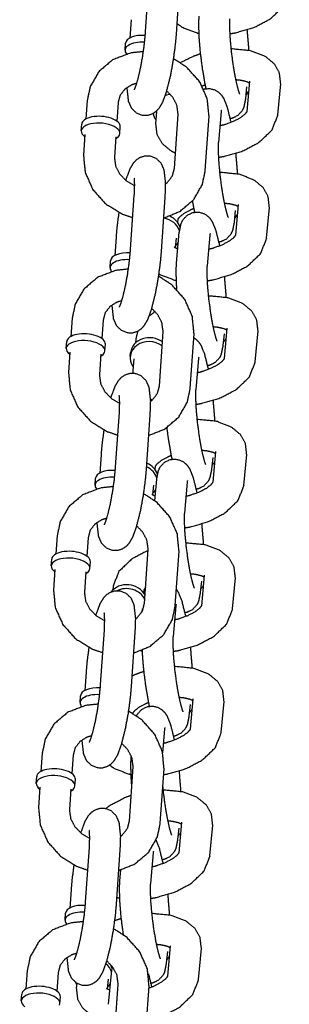
# Model space of a CAD drawing. Extents: x -19 to 547, y -19 to 427.
# Drawn here: x 406 to 408, y 289 to 295 of the extents above; entities that cross this region are included whole.
import ezdxf

# ---------------------------------------------------------------- set-up
doc = ezdxf.new("R2010")
doc.units = 0
doc.header["$LTSCALE"] = 16
doc.header["$MEASUREMENT"] = 0
doc.layers.add('1', color=7, linetype='CONTINUOUS')

msp = doc.modelspace()

# ---------------------------------------------------------------- linework, layer by layer
at = {"layer": '1'}
for p, q in [((406.70699, 294.65433), (406.72967, 294.98403)), ((406.89405, 294.64146), (406.91673, 294.97116)), ((406.61897, 294.72883), (406.61133, 294.61774)), ((406.58283, 294.54498), (406.58567, 294.5862)), ((407.32151, 294.17168), (407.33845, 294.35667)), ((407.50802, 294.15233), (407.52516, 294.33957)), ((407.31899, 294.32122), (407.31256, 294.25101)), ((406.35373, 294.23798), (406.34609, 294.1269)), ((406.54079, 294.22512), (406.53315, 294.11403)), ((406.77381, 294.17044), (406.76738, 294.10022)), ((406.8815, 293.8264), (406.90418, 294.15609)), ((407.14956, 293.98445), (407.1667, 294.17169)), ((406.31759, 294.05414), (406.32043, 294.09535)), ((407.06856, 293.81353), (407.09124, 294.14322)), ((406.33956, 294.03192), (406.33105, 293.90829)), ((406.55142, 294.03805), (406.55425, 294.07926)), ((406.52662, 294.01906), (406.51811, 293.89542)), ((406.61626, 293.33555), (406.63895, 293.66525)), ((406.80332, 293.32268), (406.826, 293.65238)), ((407.25042, 293.57225), (407.24399, 293.50203)), ((407.25294, 293.42271), (407.26988, 293.60769)), ((407.43945, 293.40335), (407.45659, 293.5906)), ((406.90267, 293.52139), (406.90072, 293.50006)), ((406.89427, 293.25257), (406.91141, 293.43981)), ((406.52824, 293.41005), (406.5206, 293.29896)), ((406.89196, 293.40437), (406.88667, 293.34659)), ((407.08099, 293.23547), (407.09813, 293.42272)), ((406.4921, 293.2262), (406.49494, 293.26741)), ((406.26301, 292.9192), (406.25536, 292.80811)), ((406.45006, 292.90633), (406.44242, 292.79524)), ((406.79077, 292.50762), (406.81345, 292.83731)), ((407.18437, 292.67373), (407.2013, 292.85872)), ((407.37088, 292.65438), (407.38802, 292.84162)), ((406.22686, 292.73536), (406.2297, 292.77657)), ((406.64738, 292.78951), (406.64543, 292.76817)), ((406.97783, 292.49475), (407.00051, 292.82444)), ((407.18185, 292.82327), (407.17542, 292.75305)), ((406.46069, 292.71927), (406.46352, 292.76048)), ((406.24883, 292.71314), (406.24032, 292.58951)), ((406.43589, 292.70027), (406.42738, 292.57664)), ((406.6144, 292.68632), (406.61654, 292.70973)), ((406.63667, 292.67248), (406.63024, 292.60227)), ((407.01242, 292.4865), (407.02956, 292.67374)), ((406.52553, 292.01677), (406.54822, 292.34647)), ((406.71259, 292.0039), (406.73527, 292.3336)), ((406.43752, 292.09127), (406.42987, 291.98018)), ((407.11328, 292.07429), (407.10685, 292.00407)), ((407.1158, 291.92475), (407.13273, 292.10974)), ((407.30231, 291.9054), (407.31945, 292.09264)), ((406.76553, 292.02344), (406.76358, 292.0021)), ((406.40137, 291.90742), (406.40421, 291.94863)), ((406.76242, 291.81238), (406.77427, 291.94186)), ((406.75482, 291.90641), (406.74953, 291.84863)), ((406.94385, 291.73752), (406.96099, 291.92476)), ((406.17228, 291.60042), (406.16463, 291.48933)), ((406.35933, 291.58755), (406.35169, 291.47646)), ((406.70004, 291.18883), (406.72273, 291.51853)), ((406.8871, 291.17596), (406.90978, 291.50566)), ((406.13614, 291.41658), (406.13897, 291.45779)), ((406.36996, 291.40049), (406.37279, 291.4417)), ((406.1581, 291.39436), (406.14959, 291.27073)), ((406.34516, 291.38149), (406.33665, 291.25786)), ((407.04723, 291.17578), (407.06416, 291.36076)), ((407.23374, 291.15642), (407.25088, 291.34367)), ((406.51024, 291.29156), (406.50829, 291.27022)), ((407.04471, 291.32531), (407.03828, 291.2551)), ((406.69696, 291.27446), (406.69501, 291.25312)), ((406.87528, 290.98854), (406.89242, 291.17579)), ((406.68625, 291.15743), (406.68436, 291.13678)), ((406.43481, 290.69799), (406.45749, 291.02768)), ((406.62186, 290.68512), (406.64455, 291.01482)), ((406.34679, 290.77248), (406.33914, 290.6614)), ((406.31065, 290.58864), (406.31348, 290.62985)), ((406.97614, 290.57634), (406.96971, 290.50612)), ((406.97866, 290.4268), (406.99559, 290.61178)), ((407.16517, 290.40745), (407.18231, 290.59469)), ((406.62839, 290.52549), (406.62814, 290.5227)), ((406.81082, 290.28449), (406.82385, 290.42681)), ((406.08155, 290.28164), (406.07391, 290.17055)), ((406.26861, 290.26877), (406.26096, 290.15768)), ((406.61999, 290.25666), (406.62073, 290.26477)), ((406.60931, 289.87005), (406.632, 290.19975)), ((406.79637, 289.85718), (406.81905, 290.18688)), ((406.04541, 290.09779), (406.04824, 290.13901)), ((406.27923, 290.08171), (406.28206, 290.12292)), ((406.06737, 290.07558), (406.05887, 289.95194)), ((406.25443, 290.06271), (406.24592, 289.93907)), ((406.91009, 289.67782), (406.92702, 289.86281)), ((406.90757, 289.82736), (406.90114, 289.75714)), ((407.0966, 289.65847), (407.11374, 289.84571)), ((406.34408, 289.37921), (406.36676, 289.7089)), ((406.53113, 289.36634), (406.55382, 289.69603)), ((406.73814, 289.49059), (406.75528, 289.67783)), ((406.55142, 289.50768), (406.55748, 289.57387)), ((406.25606, 289.4537), (406.24841, 289.34261)), ((406.21992, 289.26986), (406.22275, 289.31107)), ((406.839, 289.07838), (406.83257, 289.00817)), ((406.84152, 288.92885), (406.85845, 289.11383)), ((407.02803, 288.90949), (407.04517, 289.09674)), ((405.99082, 288.96286), (405.98318, 288.85177)), ((406.48931, 289.00633), (406.4893, 289.00619)), ((406.17788, 288.94999), (406.17023, 288.8389)), ((406.48054, 288.9105), (406.47525, 288.85273)), ((406.48285, 288.75871), (406.49999, 288.94595)), ((406.29015, 288.88753), (406.28739, 288.85738)), ((406.51859, 288.55127), (406.54127, 288.88097)), ((406.70564, 288.5384), (406.72833, 288.8681)), ((405.95468, 288.77901), (405.95751, 288.82022)), ((406.1885, 288.76293), (406.19134, 288.80414))]:
    msp.add_line(p, q, dxfattribs=at)
for centre, major_axis, ratio, start_param, end_param in [((406.70258, 294.57815), (-0.11691, 0.00804), 0.4726206, 4.72088, 6.2831853), ((406.69974, 294.53694), (0.11691, -0.00804), 0.4726206, 1.5897408, 3.5735417), ((406.86824, 294.17359), (0.1167, -0.01068), 0.865212, 1.7341113, 2.0093871), ((406.87039, 294.197), (0.1167, -0.01068), 0.865212, 1.9360449, 1.9570344), ((407.2267, 294.34147), (0.1167, -0.01068), 0.865212, 5.6396842, 5.9284452), ((406.86824, 294.17359), (0.1167, -0.01068), 0.865212, 3.3771591, 3.7850938), ((406.4345, 294.0461), (0.11691, -0.00804), 0.4726206, 6.1172248, 10.0682791), ((406.43734, 294.08731), (0.11691, -0.00804), 0.4726206, 0, 3.1415927), ((406.4345, 294.0461), (0.11691, -0.00804), 0.4726206, 5.6396842, 6.1172248), ((406.79967, 293.42462), (0.1167, -0.01068), 0.865212, 0.3515604, 1.4994608), ((406.80181, 293.44802), (0.1167, -0.01068), 0.865212, 0.3171076, 1.1906729), ((407.15813, 293.5925), (0.1167, -0.01068), 0.865212, 5.6396842, 5.9284452), ((406.79967, 293.42462), (0.1167, -0.01068), 0.865212, 5.6396842, 5.9284452), ((406.61185, 293.25937), (-0.11691, 0.00804), 0.4726206, 4.72088, 6.2831853), ((406.60901, 293.21816), (0.11691, -0.00804), 0.4726206, 1.5897408, 3.5735417), ((406.34378, 292.72731), (0.11691, -0.00804), 0.4726206, 6.1172248, 10.0682791), ((406.34661, 292.76853), (0.11691, -0.00804), 0.4726206, 0, 3.1415927), ((406.7311, 292.67564), (0.1167, -0.01068), 0.865212, 0.9387847, 3.7850938), ((406.73324, 292.69904), (0.1167, -0.01068), 0.865212, 0.9444749, 3.1415927), ((407.08956, 292.84352), (0.1167, -0.01068), 0.865212, 5.6396842, 5.9284452), ((406.34378, 292.72731), (0.11691, -0.00804), 0.4726206, 5.6396842, 6.1172248), ((406.52112, 291.94059), (-0.11691, 0.00804), 0.4726206, 4.72088, 6.2831853), ((406.66253, 291.92666), (0.1167, -0.01068), 0.865212, 0.3515604, 1.1995167), ((406.66467, 291.95007), (0.1167, -0.01068), 0.865212, 0.3171076, 1.2044159), ((407.02099, 292.09454), (0.1167, -0.01068), 0.865212, 5.6396842, 5.9284452), ((406.51829, 291.89938), (0.11691, -0.00804), 0.4726206, 1.5897408, 3.5735417), ((406.66253, 291.92666), (0.1167, -0.01068), 0.865212, 5.6396842, 5.9284452), ((406.25305, 291.40853), (0.11691, -0.00804), 0.4726206, 6.1172248, 10.0682791), ((406.25588, 291.44974), (0.11691, -0.00804), 0.4726206, 0, 3.1415927), ((406.25305, 291.40853), (0.11691, -0.00804), 0.4726206, 5.6396842, 6.1172248), ((406.5961, 291.20109), (0.1167, -0.01068), 0.865212, 0.4883903, 2.6536416), ((406.59396, 291.17768), (0.1167, -0.01068), 0.865212, 0.4782535, 2.2002286), ((406.95242, 291.34556), (0.1167, -0.01068), 0.865212, 5.6396842, 5.9284452), ((406.42756, 290.5806), (0.11691, -0.00804), 0.4726206, 1.5897408, 3.5735417), ((406.43039, 290.62181), (-0.11691, 0.00804), 0.4726206, 4.72088, 6.2831853), ((406.88385, 290.59659), (0.1167, -0.01068), 0.865212, 5.6396842, 5.9284452), ((406.16232, 290.08975), (0.11691, -0.00804), 0.4726206, 6.1172248, 10.0682791), ((406.16515, 290.13096), (0.11691, -0.00804), 0.4726206, 0, 3.1415927), ((406.16232, 290.08975), (0.11691, -0.00804), 0.4726206, 5.6396842, 6.1172248), ((406.81528, 289.84761), (0.1167, -0.01068), 0.865212, 5.6396842, 5.9284452), ((406.33683, 289.26181), (0.11691, -0.00804), 0.4726206, 1.5897408, 3.5735417), ((406.33966, 289.30303), (-0.11691, 0.00804), 0.4726206, 4.72088, 6.2831853), ((406.74671, 289.09863), (0.1167, -0.01068), 0.865212, 5.6396842, 5.9284452), ((406.38825, 288.93075), (0.1167, -0.01068), 0.865212, 0.3515604, 0.9090668), ((406.39039, 288.95416), (0.1167, -0.01068), 0.865212, 0.3171076, 0.6496647), ((406.38825, 288.93075), (0.1167, -0.01068), 0.865212, 3.61244, 3.7850938), ((406.07442, 288.81218), (0.11691, -0.00804), 0.4726206, 0, 3.1415927), ((406.38825, 288.93075), (0.1167, -0.01068), 0.865212, 5.6396842, 5.9284452), ((406.07159, 288.77097), (0.11691, -0.00804), 0.4726206, 6.1172248, 10.0682791)]:
    msp.add_ellipse(centre, major_axis=major_axis, ratio=ratio, start_param=start_param, end_param=end_param, dxfattribs=at)
for points, knots in [([(407.21833, 294.64359), (407.25168, 294.64931), (407.36262, 294.68157), (407.46185, 294.73325), (407.54132, 294.80928), (407.57632, 294.89856), (407.57659, 294.90131)], [4.7071736, 4.7071736, 4.8108013, 5.1681556, 5.5320658, 5.9107037, 6.2282188, 6.2367969, 6.2367969]), ([(407.07359, 294.31108), (407.0673, 294.34144), (407.05133, 294.43546), (407.03921, 294.53205), (407.03159, 294.62457), (407.02936, 294.70684), (407.03141, 294.75052)], [4.0590248, 4.0590248, 4.1817205, 4.5260523, 4.8599247, 5.1937063, 5.5369866, 5.7559565, 5.7559565]), ([(406.89838, 294.70438), (406.92933, 294.68258), (407.01893, 294.64829), (407.03051, 294.64583)], [3.60919284, 3.60919284, 3.73802423, 4.06808035, 4.10777033, 4.10777033]), ([(407.27747, 294.27774), (407.27658, 294.27972), (407.27205, 294.29222), (407.26307, 294.32411), (407.25096, 294.37925), (407.2384, 294.4522), (407.22767, 294.53341), (407.22026, 294.61262), (407.21698, 294.67978), (407.21754, 294.72543), (407.21813, 294.73343)], [3.4568365, 3.4568365, 3.5383928, 3.6942181, 3.9163866, 4.1891798, 4.4860711, 4.7916996, 5.0984832, 5.3997532, 5.6821618, 5.7559565, 5.7559565]), ([(406.59356, 294.31752), (406.59359, 294.31475), (406.60259, 294.23385), (406.62059, 294.19353), (406.65098, 294.16395), (406.68586, 294.15008), (406.7194, 294.14939), (406.74864, 294.1584), (406.77214, 294.17383), (406.79084, 294.194), (406.81116, 294.22901), (406.83359, 294.28992), (406.85759, 294.38475), (406.87546, 294.48136), (406.88844, 294.57856), (406.89405, 294.64146)], [2.3818745, 2.3818745, 2.3944908, 2.7980365, 2.9640146, 3.0553111, 3.1138192, 3.1641827, 3.2184525, 3.2865161, 3.3836063, 3.5801443, 3.8943036, 4.2825384, 4.6251185, 4.960455, 5.1887799, 5.1887799]), ([(406.63915, 294.30407), (406.63917, 294.3041), (406.64142, 294.30867), (406.6483, 294.32631), (406.66004, 294.36479), (406.67449, 294.42511), (406.68859, 294.5003), (406.69996, 294.58049), (406.70699, 294.65433)], [3.4647712, 3.4647712, 3.4741338, 3.5947271, 3.7708965, 4.0084143, 4.2874767, 4.5854944, 4.8898694, 5.1887799, 5.1887799]), ([(407.32083, 294.66686), (407.32191, 294.65672), (407.32953, 294.5642), (407.33061, 294.54294)], [7.96636329, 7.96636329, 8.00151735, 8.33529892, 8.41792602, 8.41792602]), ([(406.69396, 294.53499), (406.61644, 294.52707), (406.50844, 294.48561), (406.42422, 294.41417), (406.37143, 294.32215), (406.35373, 294.23798)], [7.9573281, 7.9573281, 8.174896, 8.5015646, 8.8157012, 9.118265, 9.3630463, 9.3630463]), ([(407.04029, 294.52191), (406.99849, 294.50721), (406.91846, 294.46789)], [8.17158273, 8.17158273, 8.30974827, 8.59752416, 8.59752416]), ([(407.52516, 294.33957), (407.51727, 294.40649), (407.48633, 294.46086), (407.43179, 294.50619), (407.34219, 294.54048), (407.22645, 294.55186), (407.22566, 294.55185)], [6.2367969, 6.2367969, 6.4439654, 6.6408691, 6.8796169, 7.209673, 7.5885042, 7.5909824, 7.5909824]), ([(407.09124, 294.14322), (407.08077, 294.24971), (407.03504, 294.35195), (406.95691, 294.43955), (406.87705, 294.49157)], [6.2214537, 6.2214537, 6.5254937, 6.8413098, 7.1688951, 7.4326754, 7.4326754]), ([(406.65386, 294.34334), (406.62372, 294.33408), (406.58227, 294.30857), (406.55236, 294.26935), (406.54079, 294.22512)], [8.179009, 8.179009, 8.36356, 8.6775102, 9.0309908, 9.3630463, 9.3630463]), ([(407.0689, 294.33341), (407.05341, 294.32702), (407.05055, 294.32575)], [8.301005329, 8.301005329, 8.379364754, 8.394381207, 8.394381207]), ([(407.33731, 294.34423), (407.33729, 294.34424), (407.31847, 294.35265), (407.28459, 294.3607), (407.25405, 294.36385)], [6.86898206, 6.86898206, 6.86925587, 7.07952352, 7.30682509, 7.46807405, 7.46807405]), ([(406.90418, 294.15609), (406.89664, 294.21118), (406.87109, 294.25949), (406.83558, 294.29657)], [6.22145369, 6.22145369, 6.58883058, 6.9060175, 7.17845826, 7.17845826]), ([(407.0594, 294.30815), (407.06058, 294.30848), (407.09377, 294.3116), (407.12319, 294.30469), (407.14706, 294.29104), (407.16488, 294.27385), (407.17934, 294.25247), (407.20035, 294.20072), (407.22365, 294.10639)], [6.2488722, 6.2488722, 6.2504381, 6.2929011, 6.3361625, 6.3883767, 6.4576654, 6.5657268, 6.8623036, 7.2916412, 7.2916412]), ([(407.31256, 294.25101), (407.30157, 294.19715), (407.29197, 294.1772), (407.26536, 294.14762), (407.23197, 294.13131), (407.21896, 294.12872)], [2.61436385, 2.61436385, 2.89567219, 2.97146903, 3.05615268, 3.10884548, 3.12561069, 3.12561069]), ([(407.14976, 293.89461), (407.18311, 293.90033), (407.29405, 293.93259), (407.39328, 293.98427), (407.47275, 294.0603), (407.50775, 294.14958), (407.50802, 294.15233)], [4.7071736, 4.7071736, 4.8108013, 5.1681556, 5.5320658, 5.9107037, 6.2282188, 6.2367969, 6.2367969]), ([(407.15893, 294.08684), (407.18108, 294.09237), (407.23914, 294.11277), (407.28361, 294.13648), (407.31027, 294.15754), (407.32074, 294.17028), (407.32187, 294.17247)], [4.8635642, 4.8635642, 4.9611293, 5.2377721, 5.5039056, 5.7492293, 5.9690914, 6.0916886, 6.0916886]), ([(407.1667, 294.17169), (407.16756, 294.17906), (407.16793, 294.18115), (407.16793, 294.18115)], [5.7559565, 5.7559565, 5.85667597, 5.93432953, 5.93720166, 5.93720166]), ([(406.76738, 294.10022), (406.77528, 294.0333), (406.80622, 293.97893), (406.86076, 293.9336), (406.88792, 293.91969)], [3.09520429, 3.09520429, 3.30237277, 3.49927642, 3.73802423, 3.84325179, 3.84325179]), ([(407.2089, 293.52876), (407.20801, 293.53075), (407.20348, 293.54324), (407.1945, 293.57513), (407.18239, 293.63027), (407.16983, 293.70322), (407.1591, 293.78444), (407.15169, 293.86365), (407.14841, 293.9308), (407.14897, 293.97645), (407.14956, 293.98445)], [3.4568365, 3.4568365, 3.5383928, 3.6942181, 3.9163866, 4.1891798, 4.4860711, 4.7916996, 5.0984832, 5.3997532, 5.6821618, 5.7559565, 5.7559565]), ([(407.25226, 293.91788), (407.25334, 293.90774), (407.26096, 293.81522), (407.26204, 293.79396)], [7.96636329, 7.96636329, 8.00151735, 8.33529892, 8.41792602, 8.41792602]), ([(406.33105, 293.90829), (406.34153, 293.8018), (406.38726, 293.69956), (406.46538, 293.61197), (406.56862, 293.54919), (406.62956, 293.52877)], [3.079861, 3.079861, 3.383901, 3.6997172, 4.0273025, 4.3620374, 4.5394779, 4.5394779]), ([(406.51811, 293.89542), (406.52565, 293.84033), (406.5512, 293.79202), (406.59034, 293.75204), (406.63946, 293.72282), (406.64127, 293.72204)], [3.079861, 3.079861, 3.4472379, 3.7644248, 4.0607425, 4.3498137, 4.3596563, 4.3596563]), ([(406.826, 293.65238), (406.8287, 293.73677), (406.8197, 293.81766), (406.80171, 293.85798), (406.77131, 293.88756), (406.73643, 293.90143), (406.7029, 293.90213), (406.67366, 293.89311), (406.65015, 293.87768), (406.63146, 293.85752), (406.61113, 293.8225), (406.5887, 293.76159), (406.58671, 293.75494)], [5.1887799, 5.1887799, 5.5360834, 5.9396291, 6.1056072, 6.1969038, 6.2554118, 6.3057754, 6.3600451, 6.4281088, 6.525199, 6.721737, 7.0358962, 7.0662936, 7.0662936]), ([(406.81738, 293.52703), (406.91386, 293.5659), (406.99807, 293.63734), (407.05086, 293.72936), (407.06856, 293.81353)], [5.0663779, 5.0663779, 5.359972, 5.6741085, 5.9766724, 6.2214537, 6.2214537]), ([(406.82874, 293.73399), (406.84003, 293.74294), (406.86993, 293.78216), (406.8815, 293.8264)], [5.43941438, 5.43941438, 5.53591758, 5.88939816, 6.22145369, 6.22145369]), ([(407.45659, 293.5906), (407.4487, 293.65752), (407.41776, 293.71188), (407.36322, 293.75722), (407.27361, 293.7915), (407.15788, 293.80288), (407.15709, 293.80287)], [6.2367969, 6.2367969, 6.4439654, 6.6408691, 6.8796169, 7.209673, 7.5885042, 7.5909824, 7.5909824]), ([(406.63895, 293.66525), (406.64128, 293.72504), (406.63985, 293.76063), (406.63898, 293.76722), (406.63864, 293.76894)], [5.18877989, 5.18877989, 5.48240341, 5.74674629, 5.84315233, 5.91669556, 5.91669556]), ([(407.00502, 293.5621), (406.99873, 293.59246), (406.99179, 293.63001)], [4.05902484, 4.05902484, 4.18172052, 4.32402662, 4.32402662]), ([(407.26874, 293.59525), (407.26872, 293.59526), (407.2499, 293.60367), (407.21602, 293.61172), (407.18548, 293.61487)], [6.86898206, 6.86898206, 6.86925587, 7.07952352, 7.30682509, 7.46807405, 7.46807405]), ([(406.54524, 293.55994), (406.53385, 293.47295), (406.52824, 293.41005)], [7.80177266, 7.80177266, 8.10204761, 8.33037254, 8.33037254]), ([(407.00033, 293.58443), (406.98484, 293.57804), (406.94037, 293.55433), (406.91371, 293.53328), (406.90324, 293.52053), (406.90247, 293.51913)], [8.30100533, 8.30100533, 8.37936475, 8.64549828, 8.89082192, 9.11068401, 9.16032099, 9.16032099]), ([(406.91141, 293.43981), (406.92241, 293.49366), (406.93201, 293.51362), (406.95861, 293.54319), (406.99201, 293.5595), (407.0252, 293.56263), (407.05462, 293.55572), (407.07849, 293.54206), (407.09631, 293.52488), (407.11077, 293.50349), (407.13178, 293.45175), (407.15508, 293.35741)], [5.7559565, 5.7559565, 6.0372648, 6.1130617, 6.1977453, 6.2504381, 6.2929011, 6.3361625, 6.3883767, 6.4576654, 6.5657268, 6.8623036, 7.2916412, 7.2916412]), ([(407.24399, 293.50203), (407.233, 293.44818), (407.2234, 293.42822), (407.19679, 293.39865), (407.1634, 293.38234), (407.15039, 293.37974)], [2.61436385, 2.61436385, 2.89567219, 2.97146903, 3.05615268, 3.10884548, 3.12561069, 3.12561069]), ([(407.09813, 293.42272), (407.09899, 293.43008), (407.09936, 293.43217), (407.09936, 293.43218)], [5.7559565, 5.7559565, 5.85667597, 5.93432953, 5.93720166, 5.93720166]), ([(407.08119, 293.14564), (407.11454, 293.15136), (407.22548, 293.18361), (407.32471, 293.2353), (407.40418, 293.31132), (407.43918, 293.40061), (407.43945, 293.40335)], [4.7071736, 4.7071736, 4.8108013, 5.1681556, 5.5320658, 5.9107037, 6.2282188, 6.2367969, 6.2367969]), ([(407.09036, 293.33786), (407.11251, 293.34339), (407.17057, 293.3638), (407.21504, 293.38751), (407.2417, 293.40857), (407.25217, 293.42131), (407.2533, 293.4235)], [4.8635642, 4.8635642, 4.9611293, 5.2377721, 5.5039056, 5.7492293, 5.9690914, 6.0916886, 6.0916886]), ([(406.50283, 292.99874), (406.50287, 292.99596), (406.51186, 292.91507), (406.52986, 292.87475), (406.56025, 292.84517), (406.59513, 292.8313), (406.62867, 292.8306), (406.65791, 292.83962), (406.68141, 292.85505), (406.70011, 292.87522), (406.72043, 292.91023), (406.74286, 292.97114), (406.76686, 293.06596), (406.78473, 293.16258), (406.79771, 293.25978), (406.80332, 293.32268)], [2.3818745, 2.3818745, 2.3944908, 2.7980365, 2.9640146, 3.0553111, 3.1138192, 3.1641827, 3.2184525, 3.2865161, 3.3836063, 3.5801443, 3.8943036, 4.2825384, 4.6251185, 4.960455, 5.1887799, 5.1887799]), ([(406.54843, 292.98529), (406.54844, 292.98531), (406.55069, 292.98989), (406.55757, 293.00753), (406.56931, 293.04601), (406.58376, 293.10633), (406.59786, 293.18152), (406.60923, 293.26171), (406.61626, 293.33555)], [3.4647712, 3.4647712, 3.4741338, 3.5947271, 3.7708965, 4.0084143, 4.2874767, 4.5854944, 4.8898694, 5.1887799, 5.1887799]), ([(406.88114, 293.35065), (406.88669, 293.34658), (406.90222, 293.33934)], [3.52281381, 3.52281381, 3.72766322, 3.90963232, 3.90963232]), ([(406.89675, 293.09254), (406.89445, 293.12662), (406.89222, 293.20889), (406.89427, 293.25257)], [5.06697947, 5.06697947, 5.19370626, 5.53698659, 5.7559565, 5.7559565]), ([(406.60323, 293.21621), (406.52572, 293.20829), (406.41771, 293.16683), (406.33349, 293.09539), (406.2807, 293.00337), (406.26301, 292.9192)], [7.9573281, 7.9573281, 8.174896, 8.5015646, 8.8157012, 9.118265, 9.3630463, 9.3630463]), ([(407.14033, 292.77978), (407.13944, 292.78177), (407.13491, 292.79427), (407.12593, 292.82616), (407.11382, 292.8813), (407.10126, 292.95425), (407.09053, 293.03546), (407.08312, 293.11467), (407.07984, 293.18183), (407.0804, 293.22747), (407.08099, 293.23547)], [3.4568365, 3.4568365, 3.5383928, 3.6942181, 3.9163866, 4.1891798, 4.4860711, 4.7916996, 5.0984832, 5.3997532, 5.6821618, 5.7559565, 5.7559565]), ([(407.00051, 292.82444), (406.99004, 292.93093), (406.94431, 293.03317), (406.86618, 293.12076), (406.78633, 293.17279)], [6.2214537, 6.2214537, 6.5254937, 6.8413098, 7.1688951, 7.4326754, 7.4326754]), ([(406.78844, 293.18688), (406.79219, 293.18462), (406.88179, 293.15034), (406.89337, 293.14788)], [3.72298843, 3.72298843, 3.73802423, 4.06808035, 4.10777033, 4.10777033]), ([(407.18369, 293.1689), (407.18477, 293.15876), (407.19238, 293.06625), (407.19347, 293.04498)], [7.96636329, 7.96636329, 8.00151735, 8.33529892, 8.41792602, 8.41792602]), ([(406.56313, 293.02456), (406.53299, 293.0153), (406.49154, 292.98979), (406.46163, 292.95057), (406.45006, 292.90633)], [8.179009, 8.179009, 8.36356, 8.6775102, 9.0309908, 9.3630463, 9.3630463]), ([(407.38802, 292.84162), (407.38013, 292.90854), (407.34919, 292.96291), (407.29465, 293.00824), (407.20504, 293.04253), (407.08931, 293.05391), (407.08852, 293.0539)], [6.2367969, 6.2367969, 6.4439654, 6.6408691, 6.8796169, 7.209673, 7.5885042, 7.5909824, 7.5909824]), ([(406.76473, 292.95933), (406.76213, 292.95757), (406.72993, 292.93295)], [8.66311215, 8.66311215, 8.67365842, 8.81131916, 8.81131916]), ([(406.81345, 292.83731), (406.80592, 292.8924), (406.78036, 292.94071), (406.74486, 292.97779)], [6.22145369, 6.22145369, 6.58883058, 6.9060175, 7.17845826, 7.17845826]), ([(406.66015, 292.84073), (406.64766, 292.79226), (406.64738, 292.78951)], [9.20929394, 9.20929394, 9.36981143, 9.3783896, 9.3783896]), ([(407.20017, 292.84628), (407.20015, 292.84629), (407.18133, 292.85469), (407.14745, 292.86275), (407.11691, 292.8659)], [6.86898206, 6.86898206, 6.86925587, 7.07952352, 7.30682509, 7.46807405, 7.46807405]), ([(406.99886, 292.80048), (407.00992, 292.79309), (407.02774, 292.7759), (407.0422, 292.75451), (407.06321, 292.70277), (407.08651, 292.60843)], [6.36089288, 6.36089288, 6.3883767, 6.4576654, 6.56572679, 6.86230363, 7.29164124, 7.29164124]), ([(407.17542, 292.75305), (407.16443, 292.6992), (407.15483, 292.67925), (407.12822, 292.64967), (407.09483, 292.63336), (407.08182, 292.63076)], [2.61436385, 2.61436385, 2.89567219, 2.97146903, 3.05615268, 3.10884548, 3.12561069, 3.12561069]), ([(407.02179, 292.58889), (407.04394, 292.59441), (407.102, 292.61482), (407.14647, 292.63853), (407.17313, 292.65959), (407.1836, 292.67233), (407.18473, 292.67452)], [4.8635642, 4.8635642, 4.9611293, 5.2377721, 5.5039056, 5.7492293, 5.9690914, 6.0916886, 6.0916886]), ([(407.02956, 292.67374), (407.03042, 292.68111), (407.03079, 292.6832), (407.03079, 292.6832)], [5.7559565, 5.7559565, 5.85667597, 5.93432953, 5.93720166, 5.93720166]), ([(407.01262, 292.39666), (407.04597, 292.40238), (407.15691, 292.43464), (407.25614, 292.48632), (407.33561, 292.56234), (407.37061, 292.65163), (407.37088, 292.65438)], [4.7071736, 4.7071736, 4.8108013, 5.1681556, 5.5320658, 5.9107037, 6.2282188, 6.2367969, 6.2367969]), ([(406.24032, 292.58951), (406.2508, 292.48302), (406.29653, 292.38078), (406.37465, 292.29318), (406.47789, 292.2304), (406.53883, 292.20999)], [3.079861, 3.079861, 3.383901, 3.6997172, 4.0273025, 4.3620374, 4.5394779, 4.5394779]), ([(406.42738, 292.57664), (406.43492, 292.52155), (406.46047, 292.47324), (406.49961, 292.43325), (406.54873, 292.40404), (406.55054, 292.40326)], [3.079861, 3.079861, 3.4472379, 3.7644248, 4.0607425, 4.3498137, 4.3596563, 4.3596563]), ([(406.73527, 292.3336), (406.73797, 292.41798), (406.72897, 292.49888), (406.71098, 292.5392), (406.68058, 292.56878), (406.64571, 292.58265), (406.61217, 292.58335), (406.58293, 292.57433), (406.55942, 292.5589), (406.54073, 292.53873), (406.5204, 292.50372), (406.49797, 292.44281), (406.49598, 292.43616)], [5.1887799, 5.1887799, 5.5360834, 5.9396291, 6.1056072, 6.1969038, 6.2554118, 6.3057754, 6.3600451, 6.4281088, 6.525199, 6.721737, 7.0358962, 7.0662936, 7.0662936]), ([(406.72665, 292.20825), (406.82313, 292.24712), (406.90734, 292.31856), (406.96013, 292.41058), (406.97783, 292.49475)], [5.0663779, 5.0663779, 5.359972, 5.6741085, 5.9766724, 6.2214537, 6.2214537]), ([(406.73801, 292.41521), (406.7493, 292.42416), (406.7792, 292.46338), (406.79077, 292.50762)], [5.43941438, 5.43941438, 5.53591758, 5.88939816, 6.22145369, 6.22145369]), ([(407.07176, 292.03081), (407.07087, 292.03279), (407.06634, 292.04529), (407.05736, 292.07718), (407.04525, 292.13232), (407.03269, 292.20527), (407.02195, 292.28648), (407.01455, 292.36569), (407.01127, 292.43285), (407.01183, 292.4785), (407.01242, 292.4865)], [3.4568365, 3.4568365, 3.5383928, 3.6942181, 3.9163866, 4.1891798, 4.4860711, 4.7916996, 5.0984832, 5.3997532, 5.6821618, 5.7559565, 5.7559565]), ([(406.54822, 292.34647), (406.55055, 292.40626), (406.54912, 292.44185), (406.54825, 292.44843), (406.54792, 292.45016)], [5.18877989, 5.18877989, 5.48240341, 5.74674629, 5.84315233, 5.91669556, 5.91669556]), ([(407.11512, 292.41993), (407.1162, 292.40979), (407.12381, 292.31727), (407.1249, 292.29601)], [7.96636329, 7.96636329, 8.00151735, 8.33529892, 8.41792602, 8.41792602]), ([(407.31945, 292.09264), (407.31156, 292.15956), (407.28062, 292.21393), (407.22608, 292.25926), (407.13647, 292.29355), (407.02074, 292.30493), (407.01995, 292.30492)], [6.2367969, 6.2367969, 6.4439654, 6.6408691, 6.8796169, 7.209673, 7.5885042, 7.5909824, 7.5909824]), ([(406.45451, 292.24116), (406.44312, 292.15417), (406.43752, 292.09127)], [7.80177266, 7.80177266, 8.10204761, 8.33037254, 8.33037254]), ([(406.86788, 292.06415), (406.86159, 292.09451), (406.84561, 292.18853), (406.83677, 292.25563)], [4.05902484, 4.05902484, 4.18172052, 4.52605227, 4.75798213, 4.75798213]), ([(406.86319, 292.08648), (406.8477, 292.08009), (406.80323, 292.05638), (406.77657, 292.03532), (406.7661, 292.02258), (406.76533, 292.02118)], [8.30100533, 8.30100533, 8.37936475, 8.64549828, 8.89082192, 9.11068401, 9.16032099, 9.16032099]), ([(406.77427, 291.94186), (406.78527, 291.99571), (406.79486, 292.01567), (406.82147, 292.04524), (406.85487, 292.06155), (406.88805, 292.06467), (406.91748, 292.05776), (406.94135, 292.04411), (406.95917, 292.02692), (406.97363, 292.00554), (406.99464, 291.95379), (407.01794, 291.85945)], [5.7559565, 5.7559565, 6.0372648, 6.1130617, 6.1977453, 6.2504381, 6.2929011, 6.3361625, 6.3883767, 6.4576654, 6.5657268, 6.8623036, 7.2916412, 7.2916412]), ([(407.1316, 292.0973), (407.13158, 292.09731), (407.11276, 292.10571), (407.07888, 292.11377), (407.04834, 292.11692)], [6.86898206, 6.86898206, 6.86925587, 7.07952352, 7.30682509, 7.46807405, 7.46807405]), ([(406.4121, 291.67996), (406.41214, 291.67718), (406.42113, 291.59629), (406.43913, 291.55597), (406.46952, 291.52639), (406.5044, 291.51252), (406.53794, 291.51182), (406.56718, 291.52084), (406.59069, 291.53627), (406.60938, 291.55643), (406.6297, 291.59145), (406.65214, 291.65236), (406.67614, 291.74718), (406.694, 291.8438), (406.70699, 291.941), (406.71259, 292.0039)], [2.3818745, 2.3818745, 2.3944908, 2.7980365, 2.9640146, 3.0553111, 3.1138192, 3.1641827, 3.2184525, 3.2865161, 3.3836063, 3.5801443, 3.8943036, 4.2825384, 4.6251185, 4.960455, 5.1887799, 5.1887799]), ([(406.4577, 291.66651), (406.45771, 291.66653), (406.45996, 291.67111), (406.46684, 291.68874), (406.47858, 291.72723), (406.49303, 291.78755), (406.50713, 291.86274), (406.5185, 291.94293), (406.52553, 292.01677)], [3.4647712, 3.4647712, 3.4741338, 3.5947271, 3.7708965, 4.0084143, 4.2874767, 4.5854944, 4.8898694, 5.1887799, 5.1887799]), ([(407.10685, 292.00407), (407.09586, 291.95022), (407.08626, 291.93027), (407.05965, 291.90069), (407.02626, 291.88438), (407.01325, 291.88179)], [2.61436385, 2.61436385, 2.89567219, 2.97146903, 3.05615268, 3.10884548, 3.12561069, 3.12561069]), ([(406.5125, 291.89743), (406.43499, 291.88951), (406.32698, 291.84805), (406.24276, 291.77661), (406.18998, 291.68459), (406.17228, 291.60042)], [7.9573281, 7.9573281, 8.174896, 8.5015646, 8.8157012, 9.118265, 9.3630463, 9.3630463]), ([(406.94405, 291.64768), (406.9774, 291.6534), (407.08834, 291.68566), (407.18757, 291.73734), (407.26704, 291.81337), (407.30204, 291.90265), (407.30231, 291.9054)], [4.7071736, 4.7071736, 4.8108013, 5.1681556, 5.5320658, 5.9107037, 6.2282188, 6.2367969, 6.2367969]), ([(406.95322, 291.83991), (406.97537, 291.84544), (407.03343, 291.86584), (407.0779, 291.88955), (407.10456, 291.91061), (407.11503, 291.92335), (407.11616, 291.92554)], [4.8635642, 4.8635642, 4.9611293, 5.2377721, 5.5039056, 5.7492293, 5.9690914, 6.0916886, 6.0916886]), ([(406.96099, 291.92476), (406.96185, 291.93213), (406.96222, 291.93422), (406.96222, 291.93422)], [5.7559565, 5.7559565, 5.85667597, 5.93432953, 5.93720166, 5.93720166]), ([(406.90978, 291.50566), (406.89931, 291.61215), (406.85358, 291.71439), (406.77546, 291.80198), (406.6956, 291.85401)], [6.2214537, 6.2214537, 6.5254937, 6.8413098, 7.1688951, 7.4326754, 7.4326754]), ([(406.744, 291.85269), (406.74955, 291.84862), (406.76507, 291.84139)], [3.52281381, 3.52281381, 3.72766322, 3.90963232, 3.90963232]), ([(406.4724, 291.70578), (406.44226, 291.69651), (406.40081, 291.67101), (406.3709, 291.63179), (406.35933, 291.58755)], [8.179009, 8.179009, 8.36356, 8.6775102, 9.0309908, 9.3630463, 9.3630463]), ([(407.00319, 291.28183), (407.0023, 291.28382), (406.99777, 291.29631), (406.98879, 291.3282), (406.97668, 291.38334), (406.96412, 291.45629), (406.95338, 291.5375), (406.94598, 291.61672), (406.9427, 291.68387), (406.94326, 291.72952), (406.94385, 291.73752)], [3.4568365, 3.4568365, 3.5383928, 3.6942181, 3.9163866, 4.1891798, 4.4860711, 4.7916996, 5.0984832, 5.3997532, 5.6821618, 5.7559565, 5.7559565]), ([(406.72273, 291.51853), (406.71519, 291.57362), (406.68963, 291.62193), (406.65413, 291.65901)], [6.22145369, 6.22145369, 6.58883058, 6.9060175, 7.17845826, 7.17845826]), ([(407.04655, 291.67095), (407.04763, 291.66081), (407.05524, 291.56829), (407.05633, 291.54703)], [7.96636329, 7.96636329, 8.00151735, 8.33529892, 8.41792602, 8.41792602]), ([(407.25088, 291.34367), (407.24299, 291.41059), (407.21205, 291.46495), (407.15751, 291.51029), (407.0679, 291.54457), (406.95217, 291.55595), (406.95138, 291.55594)], [6.2367969, 6.2367969, 6.4439654, 6.6408691, 6.8796169, 7.209673, 7.5885042, 7.5909824, 7.5909824]), ([(406.72217, 291.51049), (406.62499, 291.45961), (406.54552, 291.38359), (406.51052, 291.2943), (406.51024, 291.29156)], [8.3166506, 8.3166506, 8.6736584, 9.0522963, 9.3698114, 9.3783896, 9.3783896]), ([(407.06303, 291.34832), (407.06301, 291.34833), (407.04419, 291.35674), (407.01031, 291.36479), (406.97977, 291.36794)], [6.86898206, 6.86898206, 6.86925587, 7.07952352, 7.30682509, 7.46807405, 7.46807405]), ([(406.70666, 291.28499), (406.69753, 291.2736), (406.69676, 291.2722)], [8.90885218, 8.90885218, 9.11068401, 9.16032099, 9.16032099]), ([(406.14959, 291.27073), (406.16007, 291.16424), (406.2058, 291.062), (406.28392, 290.9744), (406.38716, 290.91162), (406.4481, 290.89121)], [3.079861, 3.079861, 3.383901, 3.6997172, 4.0273025, 4.3620374, 4.5394779, 4.5394779]), ([(406.33665, 291.25786), (406.34419, 291.20277), (406.36975, 291.15446), (406.40889, 291.11447), (406.458, 291.08525), (406.45981, 291.08448)], [3.079861, 3.079861, 3.4472379, 3.7644248, 4.0607425, 4.3498137, 4.3596563, 4.3596563]), ([(406.64455, 291.01482), (406.64724, 291.0992), (406.63824, 291.1801), (406.62025, 291.22041), (406.58985, 291.25), (406.55498, 291.26386), (406.52144, 291.26456), (406.4922, 291.25555), (406.46869, 291.24011), (406.45, 291.21995), (406.42968, 291.18494), (406.40724, 291.12403), (406.40525, 291.11738)], [5.1887799, 5.1887799, 5.5360834, 5.9396291, 6.1056072, 6.1969038, 6.2554118, 6.3057754, 6.3600451, 6.4281088, 6.525199, 6.721737, 7.0358962, 7.0662936, 7.0662936]), ([(406.89384, 291.27387), (406.90505, 291.25656), (406.92607, 291.20482), (406.94937, 291.11048)], [6.47624063, 6.47624063, 6.56572679, 6.86230363, 7.29164124, 7.29164124]), ([(407.03828, 291.2551), (407.02729, 291.20125), (407.01769, 291.18129), (406.99108, 291.15172), (406.95768, 291.13541), (406.94468, 291.13281)], [2.61436385, 2.61436385, 2.89567219, 2.97146903, 3.05615268, 3.10884548, 3.12561069, 3.12561069]), ([(406.63592, 290.88946), (406.7324, 290.92834), (406.81661, 290.99978), (406.8694, 291.0918), (406.8871, 291.17596)], [5.0663779, 5.0663779, 5.359972, 5.6741085, 5.9766724, 6.2214537, 6.2214537]), ([(406.64728, 291.09643), (406.65857, 291.10538), (406.68848, 291.1446), (406.70004, 291.18883)], [5.43941438, 5.43941438, 5.53591758, 5.88939816, 6.22145369, 6.22145369]), ([(406.88465, 291.09093), (406.9068, 291.09646), (406.96486, 291.11687), (407.00933, 291.14058), (407.03599, 291.16163), (407.04646, 291.17438), (407.04759, 291.17657)], [4.8635642, 4.8635642, 4.9611293, 5.2377721, 5.5039056, 5.7492293, 5.9690914, 6.0916886, 6.0916886]), ([(406.89242, 291.17579), (406.89328, 291.18315), (406.89364, 291.18524), (406.89365, 291.18525)], [5.7559565, 5.7559565, 5.85667597, 5.93432953, 5.93720166, 5.93720166]), ([(406.45749, 291.02768), (406.45982, 291.08748), (406.45839, 291.12307), (406.45752, 291.12965), (406.45719, 291.13138)], [5.18877989, 5.18877989, 5.48240341, 5.74674629, 5.84315233, 5.91669556, 5.91669556]), ([(406.87548, 290.89871), (406.90883, 290.90442), (407.01977, 290.93668), (407.119, 290.98837), (407.19846, 291.06439), (407.23347, 291.15368), (407.23374, 291.15642)], [4.7071736, 4.7071736, 4.8108013, 5.1681556, 5.5320658, 5.9107037, 6.2282188, 6.2367969, 6.2367969]), ([(406.93462, 290.53285), (406.93373, 290.53484), (406.9292, 290.54734), (406.92022, 290.57923), (406.9081, 290.63437), (406.89555, 290.70732), (406.88481, 290.78853), (406.87741, 290.86774), (406.87413, 290.9349), (406.87469, 290.98054), (406.87528, 290.98854)], [3.4568365, 3.4568365, 3.5383928, 3.6942181, 3.9163866, 4.1891798, 4.4860711, 4.7916996, 5.0984832, 5.3997532, 5.6821618, 5.7559565, 5.7559565]), ([(406.36378, 290.92238), (406.35239, 290.83539), (406.34679, 290.77248)], [7.80177266, 7.80177266, 8.10204761, 8.33037254, 8.33037254]), ([(406.73073, 290.56619), (406.72445, 290.59656), (406.70847, 290.69058), (406.69636, 290.78717), (406.68874, 290.87969), (406.68744, 290.90605)], [4.0590248, 4.0590248, 4.1817205, 4.5260523, 4.8599247, 5.1937063, 5.2966746, 5.2966746]), ([(406.97798, 290.92197), (406.97906, 290.91183), (406.98667, 290.81932), (406.98776, 290.79805)], [7.96636329, 7.96636329, 8.00151735, 8.33529892, 8.41792602, 8.41792602]), ([(407.18231, 290.59469), (407.17442, 290.66161), (407.14348, 290.71598), (407.08894, 290.76131), (406.99933, 290.79559), (406.8836, 290.80697), (406.88281, 290.80696)], [6.2367969, 6.2367969, 6.4439654, 6.6408691, 6.8796169, 7.209673, 7.5885042, 7.5909824, 7.5909824]), ([(406.69744, 290.77703), (406.65564, 290.76232), (406.62632, 290.74984)], [8.17158273, 8.17158273, 8.30974827, 8.41081465, 8.41081465]), ([(406.36697, 290.34772), (406.36698, 290.34775), (406.36923, 290.35233), (406.37611, 290.36996), (406.38785, 290.40845), (406.4023, 290.46876), (406.41641, 290.54396), (406.42778, 290.62415), (406.43481, 290.69799)], [3.4647712, 3.4647712, 3.4741338, 3.5947271, 3.7708965, 4.0084143, 4.2874767, 4.5854944, 4.8898694, 5.1887799, 5.1887799]), ([(406.32137, 290.36118), (406.32141, 290.3584), (406.33041, 290.27751), (406.3484, 290.23719), (406.3788, 290.2076), (406.41367, 290.19374), (406.44721, 290.19304), (406.47645, 290.20205), (406.49996, 290.21749), (406.51865, 290.23765), (406.53897, 290.27267), (406.56141, 290.33358), (406.58541, 290.4284), (406.60328, 290.52502), (406.61626, 290.62222), (406.62186, 290.68512)], [2.3818745, 2.3818745, 2.3944908, 2.7980365, 2.9640146, 3.0553111, 3.1138192, 3.1641827, 3.2184525, 3.2865161, 3.3836063, 3.5801443, 3.8943036, 4.2825384, 4.6251185, 4.960455, 5.1887799, 5.1887799]), ([(406.42177, 290.57865), (406.34426, 290.57073), (406.23625, 290.52927), (406.15204, 290.45783), (406.09925, 290.3658), (406.08155, 290.28164)], [7.9573281, 7.9573281, 8.174896, 8.5015646, 8.8157012, 9.118265, 9.3630463, 9.3630463]), ([(406.72605, 290.58853), (406.71056, 290.58214), (406.66609, 290.55843), (406.63942, 290.53737), (406.62896, 290.52463), (406.62819, 290.52323)], [8.30100533, 8.30100533, 8.37936475, 8.64549828, 8.89082192, 9.11068401, 9.16032099, 9.16032099]), ([(406.65228, 290.50756), (406.65772, 290.51771), (406.68433, 290.54729), (406.71773, 290.5636), (406.75091, 290.56672), (406.78034, 290.55981), (406.80421, 290.54616), (406.82203, 290.52897), (406.83648, 290.50758), (406.8575, 290.45584), (406.8808, 290.3615)], [6.0771694, 6.0771694, 6.1130617, 6.1977453, 6.2504381, 6.2929011, 6.3361625, 6.3883767, 6.4576654, 6.5657268, 6.8623036, 7.2916412, 7.2916412]), ([(406.99445, 290.59935), (406.99444, 290.59936), (406.97561, 290.60776), (406.94174, 290.61582), (406.9112, 290.61897)], [6.86898206, 6.86898206, 6.86925587, 7.07952352, 7.30682509, 7.46807405, 7.46807405]), ([(406.81905, 290.18688), (406.80858, 290.29337), (406.76285, 290.39561), (406.68473, 290.4832), (406.60487, 290.53523)], [6.2214537, 6.2214537, 6.5254937, 6.8413098, 7.1688951, 7.4326754, 7.4326754]), ([(406.96971, 290.50612), (406.95872, 290.45227), (406.94912, 290.43231), (406.92251, 290.40274), (406.88911, 290.38643), (406.87611, 290.38383)], [2.61436385, 2.61436385, 2.89567219, 2.97146903, 3.05615268, 3.10884548, 3.12561069, 3.12561069]), ([(406.38167, 290.38699), (406.35153, 290.37773), (406.31008, 290.35222), (406.28017, 290.31301), (406.26861, 290.26877)], [8.179009, 8.179009, 8.36356, 8.6775102, 9.0309908, 9.3630463, 9.3630463]), ([(406.81608, 290.34196), (406.83823, 290.34748), (406.89629, 290.36789), (406.94076, 290.3916), (406.96742, 290.41266), (406.97789, 290.4254), (406.97902, 290.42759)], [4.8635642, 4.8635642, 4.9611293, 5.2377721, 5.5039056, 5.7492293, 5.9690914, 6.0916886, 6.0916886]), ([(406.8166, 290.15121), (406.84026, 290.15545), (406.9512, 290.18771), (407.05043, 290.23939), (407.12989, 290.31541), (407.1649, 290.4047), (407.16517, 290.40745)], [4.7372284, 4.7372284, 4.8108013, 5.1681556, 5.5320658, 5.9107037, 6.2282188, 6.2367969, 6.2367969]), ([(406.82385, 290.42681), (406.82471, 290.43418), (406.82507, 290.43627), (406.82508, 290.43627)], [5.7559565, 5.7559565, 5.85667597, 5.93432953, 5.93720166, 5.93720166]), ([(406.632, 290.19975), (406.62446, 290.25484), (406.5989, 290.30314), (406.5634, 290.34023)], [6.22145369, 6.22145369, 6.58883058, 6.9060175, 7.17845826, 7.17845826]), ([(406.48874, 290.20903), (406.51791, 290.18872), (406.60751, 290.15443), (406.61908, 290.15197)], [3.61699723, 3.61699723, 3.73802423, 4.06808035, 4.10777033, 4.10777033]), ([(406.62379, 290.08039), (406.62017, 290.13071), (406.61794, 290.21298), (406.61999, 290.25666)], [5.00838708, 5.00838708, 5.19370626, 5.53698659, 5.7559565, 5.7559565]), ([(406.9094, 290.173), (406.91049, 290.16286), (406.9181, 290.07034), (406.91919, 290.04908)], [7.96636329, 7.96636329, 8.00151735, 8.33529892, 8.41792602, 8.41792602]), ([(406.86605, 289.78388), (406.86516, 289.78586), (406.86063, 289.79836), (406.85165, 289.83025), (406.83953, 289.88539), (406.82698, 289.95834), (406.81624, 290.03955), (406.81186, 290.08223)], [3.4568365, 3.4568365, 3.5383928, 3.6942181, 3.9163866, 4.1891798, 4.4860711, 4.7916996, 4.9537483, 4.9537483]), ([(407.11374, 289.84571), (407.10585, 289.91263), (407.07491, 289.967), (407.02036, 290.01233), (406.93076, 290.04662), (406.81503, 290.058), (406.81424, 290.05799)], [6.2367969, 6.2367969, 6.4439654, 6.6408691, 6.8796169, 7.209673, 7.5885042, 7.5909824, 7.5909824]), ([(406.61999, 290.02521), (406.58707, 290.01334), (406.48785, 289.96166), (406.46515, 289.9449)], [8.20046834, 8.20046834, 8.30974827, 8.67365842, 8.76914889, 8.76914889]), ([(406.05887, 289.95194), (406.06934, 289.84545), (406.11507, 289.74322), (406.19319, 289.65562), (406.29643, 289.59284), (406.35737, 289.57243)], [3.079861, 3.079861, 3.383901, 3.6997172, 4.0273025, 4.3620374, 4.5394779, 4.5394779]), ([(406.24592, 289.93907), (406.25346, 289.88399), (406.27902, 289.83568), (406.31816, 289.79569), (406.36728, 289.76647), (406.36908, 289.76569)], [3.079861, 3.079861, 3.4472379, 3.7644248, 4.0607425, 4.3498137, 4.3596563, 4.3596563]), ([(406.55382, 289.69603), (406.55651, 289.78042), (406.54751, 289.86132), (406.52952, 289.90163), (406.49913, 289.93122), (406.46425, 289.94508), (406.43071, 289.94578), (406.40147, 289.93677), (406.37796, 289.92133), (406.35927, 289.90117), (406.33895, 289.86616), (406.31651, 289.80524), (406.31452, 289.7986)], [5.1887799, 5.1887799, 5.5360834, 5.9396291, 6.1056072, 6.1969038, 6.2554118, 6.3057754, 6.3600451, 6.4281088, 6.525199, 6.721737, 7.0358962, 7.0662936, 7.0662936]), ([(406.54519, 289.57068), (406.64167, 289.60956), (406.72589, 289.681), (406.77867, 289.77302), (406.79637, 289.85718)], [5.0663779, 5.0663779, 5.359972, 5.6741085, 5.9766724, 6.2214537, 6.2214537]), ([(406.55655, 289.77764), (406.56784, 289.7866), (406.59775, 289.82582), (406.60931, 289.87005)], [5.43941438, 5.43941438, 5.53591758, 5.88939816, 6.22145369, 6.22145369]), ([(406.92588, 289.85037), (406.92587, 289.85038), (406.90704, 289.85878), (406.87317, 289.86684), (406.84263, 289.86999)], [6.86898206, 6.86898206, 6.86925587, 7.07952352, 7.30682509, 7.46807405, 7.46807405]), ([(406.36676, 289.7089), (406.36909, 289.7687), (406.36766, 289.80428), (406.36679, 289.81087), (406.36646, 289.8126)], [5.18877989, 5.18877989, 5.48240341, 5.74674629, 5.84315233, 5.91669556, 5.91669556]), ([(406.77074, 289.75327), (406.78893, 289.70686), (406.81223, 289.61252)], [6.59605455, 6.59605455, 6.86230363, 7.29164124, 7.29164124]), ([(406.90114, 289.75714), (406.89015, 289.70329), (406.88055, 289.68334), (406.85394, 289.65376), (406.82054, 289.63745), (406.80754, 289.63486)], [2.61436385, 2.61436385, 2.89567219, 2.97146903, 3.05615268, 3.10884548, 3.12561069, 3.12561069]), ([(406.74751, 289.59298), (406.76966, 289.59851), (406.82772, 289.61891), (406.87219, 289.64262), (406.89885, 289.66368), (406.90932, 289.67642), (406.91045, 289.67861)], [4.8635642, 4.8635642, 4.9611293, 5.2377721, 5.5039056, 5.7492293, 5.9690914, 6.0916886, 6.0916886]), ([(406.75528, 289.67783), (406.75614, 289.6852), (406.7565, 289.68729), (406.7565, 289.68729)], [5.7559565, 5.7559565, 5.85667597, 5.93432953, 5.93720166, 5.93720166]), ([(406.73834, 289.40075), (406.77169, 289.40647), (406.88263, 289.43873), (406.98186, 289.49041), (407.06132, 289.56644), (407.09633, 289.65572), (407.0966, 289.65847)], [4.7071736, 4.7071736, 4.8108013, 5.1681556, 5.5320658, 5.9107037, 6.2282188, 6.2367969, 6.2367969]), ([(406.27305, 289.6036), (406.26166, 289.5166), (406.25606, 289.4537)], [7.80177266, 7.80177266, 8.10204761, 8.33037254, 8.33037254]), ([(406.57312, 289.18067), (406.57133, 289.19262), (406.55922, 289.28922), (406.5516, 289.38173), (406.54937, 289.46401), (406.55142, 289.50768)], [4.4840983, 4.4840983, 4.5260523, 4.8599247, 5.1937063, 5.5369866, 5.7559565, 5.7559565]), ([(406.79748, 289.0349), (406.79659, 289.03689), (406.79206, 289.04938), (406.78308, 289.08127), (406.77096, 289.13641), (406.75841, 289.20936), (406.74767, 289.29057), (406.74027, 289.36979), (406.73699, 289.43694), (406.73755, 289.48259), (406.73814, 289.49059)], [3.4568365, 3.4568365, 3.5383928, 3.6942181, 3.9163866, 4.1891798, 4.4860711, 4.7916996, 5.0984832, 5.3997532, 5.6821618, 5.7559565, 5.7559565]), ([(406.27624, 289.02894), (406.27625, 289.02897), (406.2785, 289.03354), (406.28538, 289.05118), (406.29712, 289.08967), (406.31157, 289.14998), (406.32568, 289.22518), (406.33705, 289.30536), (406.34408, 289.37921)], [3.4647712, 3.4647712, 3.4741338, 3.5947271, 3.7708965, 4.0084143, 4.2874767, 4.5854944, 4.8898694, 5.1887799, 5.1887799]), ([(406.53391, 289.40663), (406.53894, 289.40545), (406.55051, 289.403)], [4.050652553, 4.050652553, 4.068080351, 4.107770327, 4.107770327]), ([(406.84083, 289.42402), (406.84192, 289.41388), (406.84953, 289.32136), (406.85062, 289.3001)], [7.96636329, 7.96636329, 8.00151735, 8.33529892, 8.41792602, 8.41792602]), ([(406.23064, 289.0424), (406.23068, 289.03962), (406.23968, 288.95872), (406.25767, 288.91841), (406.28807, 288.88882), (406.32294, 288.87496), (406.35648, 288.87426), (406.38572, 288.88327), (406.40923, 288.89871), (406.42792, 288.91887), (406.44825, 288.95388), (406.47068, 289.0148), (406.49468, 289.10962), (406.51255, 289.20624), (406.52553, 289.30344), (406.53113, 289.36634)], [2.3818745, 2.3818745, 2.3944908, 2.7980365, 2.9640146, 3.0553111, 3.1138192, 3.1641827, 3.2184525, 3.2865161, 3.3836063, 3.5801443, 3.8943036, 4.2825384, 4.6251185, 4.960455, 5.1887799, 5.1887799]), ([(406.33104, 289.25987), (406.25353, 289.25195), (406.14552, 289.21048), (406.06131, 289.13905), (406.00852, 289.04702), (405.99082, 288.96286)], [7.9573281, 7.9573281, 8.174896, 8.5015646, 8.8157012, 9.118265, 9.3630463, 9.3630463]), ([(407.04517, 289.09674), (407.03728, 289.16366), (407.00634, 289.21802), (406.95179, 289.26335), (406.86219, 289.29764), (406.74646, 289.30902), (406.74567, 289.30901)], [6.2367969, 6.2367969, 6.4439654, 6.6408691, 6.8796169, 7.209673, 7.5885042, 7.5909824, 7.5909824]), ([(406.72833, 288.8681), (406.71785, 288.97459), (406.67212, 289.07682), (406.594, 289.16442), (406.51414, 289.21644)], [6.2214537, 6.2214537, 6.5254937, 6.8413098, 7.1688951, 7.4326754, 7.4326754]), ([(406.85731, 289.10139), (406.8573, 289.1014), (406.83847, 289.10981), (406.8046, 289.11786), (406.77406, 289.12101)], [6.86898206, 6.86898206, 6.86925587, 7.07952352, 7.30682509, 7.46807405, 7.46807405]), ([(406.29094, 289.06821), (406.2608, 289.05895), (406.21935, 289.03344), (406.18945, 288.99422), (406.17788, 288.94999)], [8.179009, 8.179009, 8.36356, 8.6775102, 9.0309908, 9.3630463, 9.3630463]), ([(406.54127, 288.88097), (406.53373, 288.93606), (406.50817, 288.98436), (406.47267, 289.02144)], [6.22145369, 6.22145369, 6.58883058, 6.9060175, 7.17845826, 7.17845826]), ([(406.83257, 289.00817), (406.82158, 288.95432), (406.81198, 288.93436), (406.78537, 288.90479), (406.75197, 288.88848), (406.73897, 288.88588)], [2.61436385, 2.61436385, 2.89567219, 2.97146903, 3.05615268, 3.10884548, 3.12561069, 3.12561069]), ([(406.71399, 288.65973), (406.81406, 288.68975), (406.91329, 288.74143), (406.99275, 288.81746), (407.02776, 288.90674), (407.02803, 288.90949)], [4.8447695, 4.8447695, 5.1681556, 5.5320658, 5.9107037, 6.2282188, 6.2367969, 6.2367969]), ([(406.72761, 288.8577), (406.75915, 288.86993), (406.80362, 288.89364), (406.83028, 288.9147), (406.84075, 288.92745), (406.84188, 288.92963)], [5.0823387, 5.0823387, 5.2377721, 5.5039056, 5.7492293, 5.9690914, 6.0916886, 6.0916886]), ([(406.28739, 288.85738), (406.29528, 288.79046), (406.32622, 288.7361), (406.38077, 288.69076), (406.47037, 288.65648), (406.48194, 288.65402)], [3.0952043, 3.0952043, 3.3023728, 3.4992764, 3.7380242, 4.0680804, 4.1077703, 4.1077703]), ([(406.46972, 288.85679), (406.47526, 288.85272), (406.49079, 288.84548)], [3.52281381, 3.52281381, 3.72766322, 3.90963232, 3.90963232])]:
    msp.add_open_spline(points, degree=1, knots=knots, dxfattribs=at)
for points in [[(406.63024, 292.60227), (406.62958, 292.5844)], [(406.73774, 292.42793), (406.74797, 292.423)], [(406.67903, 290.90275), (406.68765, 290.90095)], [(406.5603, 289.27908), (406.52103, 289.26535)], [(406.49999, 288.94595), (406.50669, 288.98634)], [(406.72448, 288.94413), (406.74366, 288.86355)]]:
    msp.add_open_spline(points, degree=1, dxfattribs=at)

doc.saveas('drawing.dxf')
